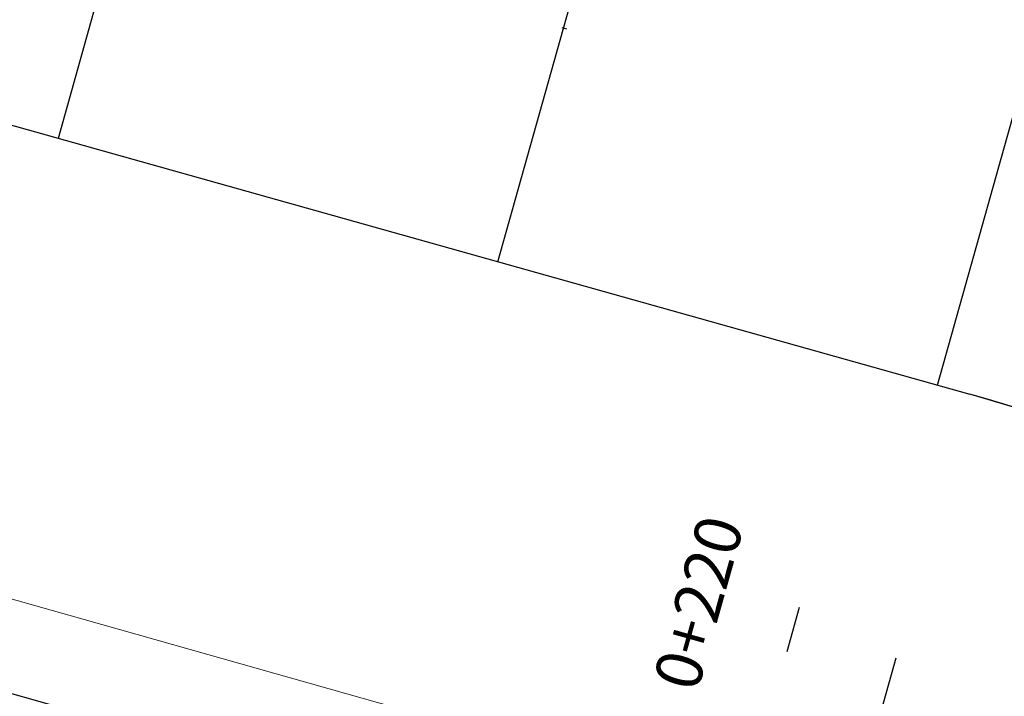
# Model space of a CAD drawing. Extents: x 180665 to 181125, y 1681953 to 1682654.
# Drawn here: x 180957 to 180973, y 1682218 to 1682230 of the extents above; entities that cross this region are included whole.
import ezdxf
from ezdxf.enums import TextEntityAlignment as Align

# ---------------------------------------------------------------- set-up
doc = ezdxf.new("R2010")
doc.units = 0
doc.header["$LTSCALE"] = 12.7
doc.header["$MEASUREMENT"] = 0
doc.layers.get('0').update_dxf_attribs({"linetype": 'CONTINUOUS'})
doc.layers.add('CONTORNO', color=3, linetype='CONTINUOUS', lineweight=30)
doc.layers.add('MEIO-FIO', color=2, linetype='CONTINUOUS', lineweight=20)
for name, color, linetype in [('ROW', 7, 'CONTINUOUS'), ('STALBL', 7, 'CONTINUOUS'), ('STAPTS', 7, 'CONTINUOUS'), ('T-EVU2', 7, 'CONTINUOUS')]:
    doc.layers.add(name, color=color, linetype=linetype)
doc.styles.add('DIMTEXT', font='romans', dxfattribs={"height": 0.76})

# ---------------------------------------------------------------- blocks, each defined once
blk = doc.blocks.new('A$C6E1C3EC8')
blk.add_line((5.898, 0, 70), (5.978, 0, 70))
blk = doc.blocks.new('LBL_TIC')
blk.add_line((0, -0.04165), (0, 0.04165))
blk = doc.blocks.new('TECN-QE')
at = {"layer": 'CONTORNO', "color": 4}
blk.add_line((-43.324, 12.167), (0, 0), dxfattribs=at)
at = {"layer": 'MEIO-FIO', "color": 4}
blk.add_line((-43.4, 13.747), (0.674, 1.357), dxfattribs=at)

msp = doc.modelspace()

# ---------------------------------------------------------------- linework, layer by layer
at = {"layer": 'ROW'}
msp.add_line((180929.655, 1682235.3225), (180972.1708, 1682223.3824), dxfattribs=at)
msp.add_arc((180960.0919, 1682180.3723), 44.674, 344.31351, 74.31312, dxfattribs=at)
at = {"layer": 'STAPTS'}
msp.add_line((180970.9541, 1682219.05), (180967.8069, 1682207.8435), dxfattribs=at)
at = {"layer": 'T-EVU2', "color": 2}
for p, q in [((180957.1974, 1682227.5875), (180962.6055, 1682246.8434)), ((180964.418, 1682225.5597), (180969.8261, 1682244.8155)), ((180971.6387, 1682223.5318), (180977.0467, 1682242.7875))]:
    msp.add_line(p, q, dxfattribs=at)
at = {"layer": 'T-EVU2'}
msp.add_line((180929.655, 1682235.3225), (180972.1708, 1682223.3824), dxfattribs=at)
msp.add_arc((180960.0919, 1682180.3723), 44.674, 48.18881, 74.31312, dxfattribs=at)

# ---------------------------------------------------------------- block references
at = {"rotation": 359.9484806335304}
msp.add_blockref('TECN-QE', (180970.0133, 1682214.6401), dxfattribs=at)
at = {"layer": 'STALBL', "xscale": 9.123649459783914, "yscale": 9.123649459783914, "zscale": 9.123649459783914, "rotation": 344.3131214191771}
msp.add_blockref('LBL_TIC', (180969.2716, 1682219.5225), dxfattribs=at)
at = {"layer": 'T-EVU2', "rotation": 344.3131214191072}
msp.add_blockref('A$C6E1C3EC8', (180959.792, 1682231.0025, -70), dxfattribs=at)

# ---------------------------------------------------------------- texts
at = {"layer": 'STALBL', "style": 'DIMTEXT'}
msp.add_text('0+220', height=0.76, rotation=74.31312, dxfattribs=at).set_placement((180968.3088, 1682219.7929), align=Align.BOTTOM_CENTER)

doc.saveas('drawing.dxf')
